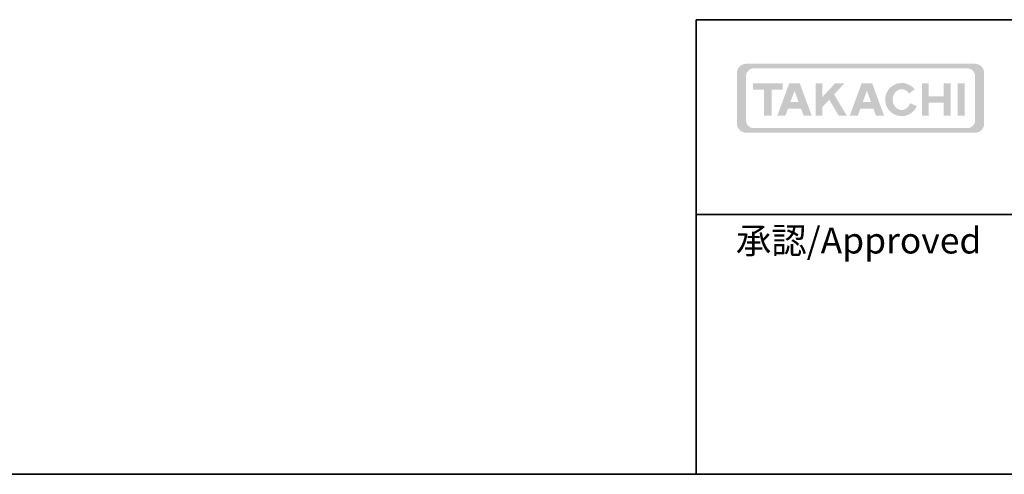
# Model space of a CAD drawing. Units: millimetres. Extents: x 0 to 3744, y 0 to 843.
# Drawn here: x 1187 to 1376, y 0 to 88 of the extents above; entities that cross this region are included whole.
import ezdxf
from ezdxf.enums import TextEntityAlignment as Align

# ---------------------------------------------------------------- set-up
doc = ezdxf.new("R2010")
doc.units = ezdxf.units.MM
doc.header["$LTSCALE"] = 2
for name, color, linetype, lineweight in [('Border (ISO)', 7, 'Continuous', 35), ('Hatch (ISO)', 1, 'Continuous', 18), ('Title (ISO)', 7, 'Continuous', 35)]:
    doc.layers.add(name, color=color, linetype=linetype, lineweight=lineweight)
doc.styles.add('Note Text (TK)', font='txt')
doc.styles.add('文字スタイル67', font='arial.ttf')

# ---------------------------------------------------------------- blocks, each defined once
blk = doc.blocks.new('図面枠 tk図枠')
at = {"layer": 'Border (ISO)'}
blk.add_line((14.50000000000001, 8.000000000000007), (405.4999999999999, 8.000000000000007), dxfattribs=at)
blk = doc.blocks.new('表題欄 tk表題欄')
at = {"layer": 'Hatch (ISO)'}
h = blk.add_hatch(color=256, dxfattribs=at)
edge = h.paths.add_edge_path(flags=0)
edge.add_arc((95.57537688673352, 236.2990653650367), 0.5958259999999996, 269.9999999999897, 360)
edge.add_line((96.17120288673351, 236.2990653650368), (96.17120288673348, 239.7107813650365))
edge.add_arc((95.5753768867335, 239.7107813650366), 0.5958259999999996, 0, 90.0000000000068)
edge.add_line((95.57537688673342, 240.3066073650366), (79.13710888673356, 240.3066073650366))
edge.add_arc((79.13710888673353, 239.7107813650366), 0.5958259999999996, 89.99999999999744, 180)
edge.add_line((78.54128288673353, 239.7107813650365), (78.54128288673331, 236.2990653650368))
edge.add_arc((79.13710888673332, 236.2990653650365), 0.5958259999999996, 180, 270.0000000000231)
edge.add_line((79.13710888673356, 235.7032393650365), (95.57537688673342, 235.7032393650367))
edge = h.paths.add_edge_path()
edge.add_line((77.83935088673357, 239.9556413650366), (77.83935088673357, 236.0542053650368))
edge.add_arc((78.54128288673346, 236.0542053650367), 0.7019319999998935, 180, 270.0000000000087)
edge.add_line((78.54128288673357, 235.3522733650368), (96.17120288673352, 235.3522733650368))
edge.add_arc((96.17120288673351, 236.0542053650367), 0.7019319999998921, 270, 360)
edge.add_line((96.8731348867334, 236.0542053650368), (96.87313488673352, 239.9556413650366))
edge.add_arc((96.1712028867336, 239.9556413650367), 0.7019319999998921, 0, 90.00000000000873)
edge.add_line((96.17120288673348, 240.6575733650367), (78.54128288673357, 240.6575733650366))
edge.add_arc((78.54128288673357, 239.9556413650366), 0.7019319999999984, 90, 180)
for points in [[(79.07181288673355, 239.1476033650369), (79.07181288673355, 238.6578833650367), (79.92066088673353, 238.6578833650367), (79.92066088673353, 236.6581933650368), (80.50832488673353, 236.6581933650368), (80.50832488673353, 238.6578833650367), (81.35717288673355, 238.6578833650367), (81.35717288673355, 239.1476033650369)], [(85.68407849525303, 236.6581933650368), (84.9434673993943, 237.8918698287545), (84.41792288673358, 237.3246628822781), (84.41792288673358, 236.6581933650368), (83.89555488673355, 236.6581933650368), (83.89555488673355, 239.1476033650369), (84.41792288673358, 239.1476033650369), (84.41792288673358, 238.0993979968839), (85.38913556809511, 239.1476033650369), (86.10696490847272, 239.1476033650369), (85.31925422435492, 238.2974470774499), (86.30334488673353, 236.6581933650368)], [(92.09142939614459, 239.1476033650369), (92.09142939614459, 236.6581933650368), (92.60971639614465, 236.6581933650368), (92.60971639614465, 237.6580383650368), (93.76872039614462, 237.6580383650368), (93.76872039614462, 236.6581933650368), (94.28700739614459, 236.6581933650368), (94.28700739614459, 239.1476033650369), (93.76872039614462, 239.1476033650369), (93.76872039614462, 238.1477583650367), (92.60971639614465, 238.1477583650367), (92.60971639614465, 239.1476033650369)], [(94.84202339614467, 239.1476033650369), (94.84202339614467, 236.6581933650368), (95.36439139614473, 236.6581933650368), (95.36439139614473, 239.1476033650369)]]:
    blk.add_hatch(color=256, dxfattribs=at).paths.add_polyline_path(points)
h = blk.add_hatch(color=256, dxfattribs=at)
h.paths.add_polyline_path([(82.59020695886475, 237.7110913650368), (81.95242681460243, 237.7110913650368), (82.27131688673356, 238.5794973650367)], flags=0)
h.paths.add_polyline_path([(82.77903014574996, 237.1968853650368), (81.76360362771717, 237.1968853650368), (81.56578886050404, 236.6581933650368), (80.94907288673355, 236.6581933650368), (81.86321688673357, 239.1476033650369), (82.67941688673353, 239.1476033650369), (83.59356088673351, 236.6581933650368), (82.97684491296302, 236.6581933650368)])
h = blk.add_hatch(color=256, dxfattribs=at)
h.paths.add_polyline_path([(87.52707281460246, 237.7110913650368), (88.16485295886469, 237.7110913650368), (87.84596288673359, 238.5794973650367)], flags=0)
h.paths.add_polyline_path([(87.14043486050403, 236.6581933650368), (87.3382496277172, 237.1968853650368), (88.35367614574989, 237.1968853650368), (88.551490912963, 236.6581933650368), (89.16820688673343, 236.6581933650368), (88.25406288673352, 239.1476033650369), (87.43786288673356, 239.1476033650369), (86.52371888673358, 236.6581933650368)])
h = blk.add_hatch(color=256, dxfattribs=at)
edge = h.paths.add_edge_path()
edge.add_arc((90.52309888673334, 237.9028983650369), 1.273272000000011, 38.55054079078439, 336.5820184016556)
edge.add_line((91.69149139614446, 237.3968543650369), (91.17255542714857, 237.6216113977801))
edge.add_ellipse((90.52309888673352, 237.9028983650369), major_axis=(0, -0.7998759999999119), ratio=0.8673469387756529, start_angle=128.5505407907963, end_angle=426.582018401653, ccw=False)
edge.add_line((91.09381514418376, 238.3576891122095), (91.51887237036831, 238.6964075050431))
at = {"layer": 'Title (ISO)'}
for p, q in [((74.70882392282105, 244.052739026017), (255.7088239228211, 244.052739026017)), ((74.70882392282105, 209.052739026017), (74.70882392282105, 244.052739026017)), ((74.70882392282105, 229.052739026017), (230.7088239228211, 229.052739026017)), ((255.7088239228211, 209.052739026017), (74.70882392282105, 209.052739026017))]:
    blk.add_line(p, q, dxfattribs=at)
at = {"layer": 'Title (ISO)', "color": 1, "insert": (87.20882392282108, 227.052739026017), "char_height": 2.000000029802322, "attachment_point": 5, "line_spacing_factor": 1.5, "style": 'Note Text (TK)'}
blk.add_mtext('\\fＭＳ Ｐゴシック|b0|i0;\\H2.0000;承認/Approved', dxfattribs=at)
at = {"layer": 'Title (ISO)', "color": 7}
for tag, p, height, style in [('<品名>_001', (157.524164831912, 235.7033072078352), 2.5, 'Note Text (TK)'), ('<Title>_001', (157.4796288307291, 230.5520568828656), 2.000000029802322, '文字スタイル67'), ('<尺度>_001', (240.9218921046393, 222.302739026017), 2.5, 'Note Text (TK)'), ('<総ページ数>_001', (246.7926307410029, 213.302739026017), 2.5, 'Note Text (TK)'), ('<ページ_No.>_001', (237.9488807410029, 213.302739026017), 2.5, 'Note Text (TK)'), ('作成日_001', (175.617914831912, 211.2814322078352), 2.5, 'Note Text (TK)')]:
    blk.add_attdef(tag, p, '', height=height, dxfattribs=dict(at, style=style))
at = {"layer": 'Title (ISO)', "color": 7, "style": 'Note Text (TK)'}
blk.add_attdef('<承認>', text='', height=2.5, dxfattribs=at).set_placement((87.20882392282108, 217.052739026017), align=Align.MIDDLE_CENTER)

msp = doc.modelspace()

# ---------------------------------------------------------------- block references
at = {"xscale": 2.5, "yscale": 2.5, "zscale": 2.5}
for name, p in [('図面枠 tk図枠', (755.7499999999999, -20.00000000000002)), ('表題欄 tk表題欄', (1130.227940192947, -522.6318475650424))]:
    msp.add_blockref(name, p, dxfattribs=at)

doc.saveas('drawing.dxf')
